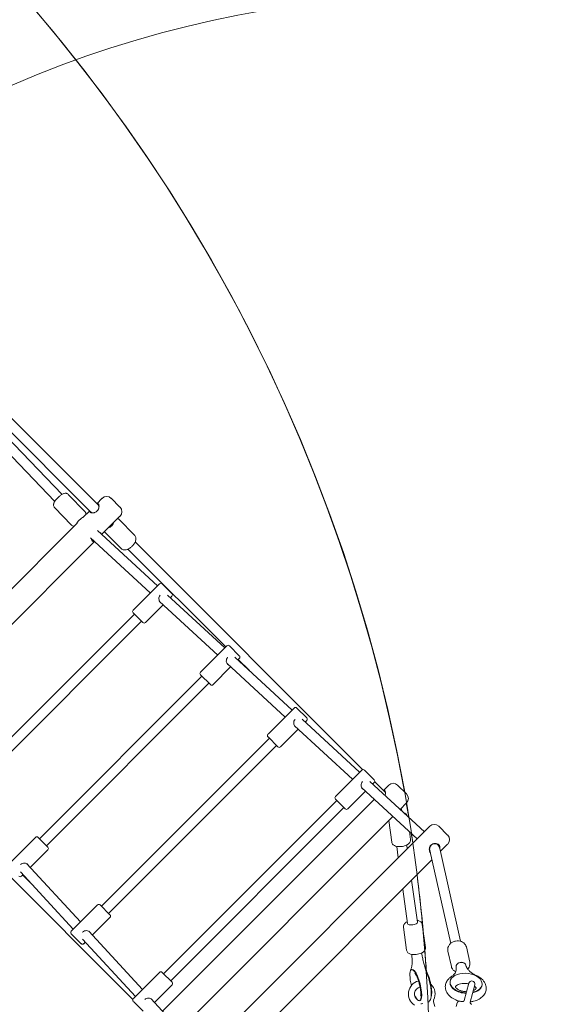
# Model space of a CAD drawing. Units: millimetres. Extents: x 14580 to 30587, y 9987 to 19478.
# Drawn here: x 27626 to 28484, y 14643 to 16205 of the extents above; entities that cross this region are included whole.
import ezdxf

# ---------------------------------------------------------------- set-up
doc = ezdxf.new("R2010")
doc.units = ezdxf.units.MM
doc.header["$LTSCALE"] = 100
doc.layers.add('Fall Zone', color=5, linetype='Continuous', lineweight=20, true_color=0x0000ff)
doc.layers.add('Visible (ISO)', color=7, linetype='Continuous', lineweight=18)

msp = doc.modelspace()

# ---------------------------------------------------------------- linework, layer by layer
at = {"layer": 'Fall Zone', "color": 7}
for centre, radius, start in [((25936.6, 14827.9), 4650, 0), ((25936.6, 14827.9), 4500, 0), ((25656.1, 14518.5), 2621.3, 270)]:
    msp.add_arc(centre, radius, start, 90, dxfattribs=at)
at = {"layer": 'Fall Zone'}
for centre, radius, start, end in [((26286.4, 16533.8), 2220, 45, 225), ((28301.7, 14518.5), 1725, 315, 135), ((28195.6, 14624.6), 2220, 225, 45)]:
    msp.add_arc(centre, radius, start, end, dxfattribs=at)
at = {"layer": 'Visible (ISO)'}
for p, q in [((27739.9, 15422.5), (27474.5, 15688)), ((27751.2, 15433.9), (27485.8, 15699.3)), ((27693, 15451.6), (27568.6, 15580.8)), ((27681.5, 15440.5), (27557.8, 15569)), ((27702.7, 15451.6), (27729.5, 15423.7)), ((27748.3, 15436.8), (27756.8, 15445.3)), ((27770.9, 15445.3), (27785, 15431.2)), ((27681, 15430.8), (27707.9, 15402.9)), ((27726.1, 15414.7), (27737, 15425.5)), ((27414.5, 15103), (27717.2, 15405.7)), ((27755.9, 15387.9), (27785, 15417)), ((27808.1, 15386.9), (27783, 15412)), ((27844.3, 15306.5), (27749.3, 15394)), ((27786.9, 15365.7), (27761.8, 15390.7)), ((27443.6, 15075.6), (27744.6, 15376.6)), ((27833, 15295.2), (27738.3, 15382.4)), ((28170.2, 15014.9), (27809, 15376.1)), ((27953, 15209.5), (27797.7, 15364.8)), ((27847.6, 15309.8), (27805.8, 15268)), ((27851.8, 15309.8), (27867.4, 15294.2)), ((27940.1, 15196.6), (27847.8, 15281.6)), ((27951.4, 15208), (27860.2, 15291.9)), ((27867.4, 15290), (27865, 15287.5)), ((27821.4, 15248.2), (27805.8, 15263.8)), ((27853.6, 15276.2), (27825.6, 15248.2)), ((27808, 15261.7), (27558.6, 15012.3)), ((27819.3, 15250.4), (27569.9, 15000.9)), ((27954.6, 15211.2), (27912.9, 15169.5)), ((27958.9, 15211.2), (27974.4, 15195.6)), ((28058.5, 15109.4), (27967.3, 15193.3)), ((27974.4, 15191.4), (27972, 15189)), ((27990.6, 15171.9), (27972.7, 15189.7)), ((27960.7, 15177.7), (27932.7, 15149.7)), ((28047.1, 15098.1), (27954.9, 15183)), ((27915, 15163.1), (27657.1, 14905.2)), ((27928.5, 15149.7), (27912.9, 15165.2)), ((27926.3, 15151.8), (27668.4, 14893.9)), ((28061.7, 15112.6), (28020, 15070.9)), ((28065.9, 15112.6), (28081.5, 15097.1)), ((28165.5, 15010.8), (28074.4, 15094.8)), ((28081.5, 15092.8), (28079.1, 15090.4)), ((28067.8, 15079.1), (28039.8, 15051.1)), ((28154.2, 14999.5), (28061.9, 15084.4)), ((28022.1, 15064.5), (27755.7, 14798.1)), ((28035.5, 15051.1), (28020, 15066.7)), ((28033.4, 15053.2), (27767, 14786.8)), ((28168.7, 15014.1), (28127, 14972.3)), ((28173, 15014.1), (28188.5, 14998.5)), ((27805.4, 14650), (27444.2, 15011.2)), ((28256.8, 14905), (28169, 14985.9)), ((28268.2, 14916.3), (28181.4, 14996.2)), ((28188.5, 14994.3), (28186.1, 14991.9)), ((28206.1, 14979), (28189.4, 14995.7)), ((28211.6, 14990.4), (28203.2, 14981.9)), ((28225.8, 14990.4), (28239.9, 14976.3)), ((28188.8, 14967.6), (27852.6, 14631.4)), ((28129.2, 14966), (27854.2, 14691.1)), ((28142.6, 14952.5), (28127, 14968.1)), ((28174.8, 14980.5), (28146.8, 14952.5)), ((28140.5, 14954.7), (27865.6, 14679.8)), ((28239.9, 14962.1), (28229.6, 14951.8)), ((28218.3, 14940.5), (27879.7, 14601.9)), ((28276.9, 14925.1), (27895.1, 14543.3)), ((28211.7, 14933.9), (28216.4, 14899.7)), ((28291.1, 14925.1), (28305.2, 14911)), ((27609, 14865.6), (27650.8, 14907.3)), ((27655, 14907.3), (27670.6, 14891.8)), ((28244.4, 14916.5), (28246.1, 14903.8)), ((28226.9, 14875.1), (28224.4, 14893.1)), ((28241.1, 14889.2), (28240.2, 14895.2)), ((28289.6, 14895.5), (28288.9, 14896.2)), ((28325.7, 14742.6), (28292.7, 14889.8)), ((28305.2, 14896.8), (28293.7, 14885.3)), ((27642.6, 14859.5), (27670.6, 14887.5)), ((28310.1, 14739.1), (28277.1, 14886.3)), ((27637.2, 14865.3), (27722.2, 14773.1)), ((28280.3, 14871.9), (27948.3, 14539.9)), ((27626.9, 14852.9), (27710.8, 14761.8)), ((27628.8, 14845.8), (27631.2, 14848.2)), ((27648.3, 14829.7), (27630.5, 14847.5)), ((28241.4, 14770.5), (28233.8, 14825.4)), ((28257.2, 14772.7), (28247.9, 14839.6)), ((27707.6, 14758.5), (27749.3, 14800.3)), ((27753.6, 14800.3), (27769.1, 14784.7)), ((27741.1, 14752.5), (27769.1, 14780.5)), ((28235.1, 14765), (28240.1, 14728.4)), ((28264.8, 14769.1), (28269.8, 14732.5)), ((27723.2, 14738.7), (27707.6, 14754.3)), ((27735.8, 14758.3), (27820.7, 14666)), ((27725.5, 14745.9), (27809.4, 14654.7)), ((27727.4, 14738.7), (27729.8, 14741.2)), ((28334.9, 14733.5), (28340.3, 14709.2)), ((28305.6, 14727), (28311.1, 14702.6)), ((28318.6, 14701.1), (28318.7, 14700.5)), ((28334.2, 14704.6), (28334.3, 14704)), ((27806.2, 14651.5), (27847.9, 14693.2)), ((27852.1, 14693.2), (27867.7, 14677.6)), ((28248.9, 14698), (28247.9, 14697.7)), ((27839.7, 14645.4), (27867.7, 14673.4)), ((28309, 14678), (28309, 14677.2)), ((28338.8, 14676), (28331.4, 14648.4)), ((28340.9, 14645.8), (28348.3, 14673.5)), ((28359.9, 14674.3), (28359.9, 14673.5)), ((27821.7, 14631.7), (27806.2, 14647.2)), ((27834.4, 14651.2), (27915.2, 14563.4)), ((28261.4, 14648.5), (28260.5, 14648.3)), ((28263.7, 14643.5), (28262.9, 14643.3)), ((28263.7, 14643.5), (28265.7, 14644)), ((28284.6, 14639.2), (28282.7, 14646.4)), ((28318.8, 14639.2), (28320.2, 14644.6)), ((28325.1, 14647.4), (28326, 14647.2)), ((28327.6, 14646.8), (28326, 14647.2))]:
    msp.add_line(p, q, dxfattribs=at)
for centre, radius, start, end in [((25936.6, 14827.9), 4650, 0, 90), ((25936.6, 14827.9), 4500, 0, 90), ((25656.1, 14518.5), 2621.3, 10.131, 90), ((25656.1, 14518.5), 2621.3, 10.131, 90), ((27763.8, 15438.2), 10, 45, 135), ((27778, 15424.1), 10, 315, 45), ((27849.7, 15307.6), 3, 45, 135), ((27865.2, 15292.1), 3, 315, 45), ((27808, 15265.9), 3, 135, 225), ((27823.5, 15250.4), 3, 225, 315), ((27956.8, 15209.1), 3, 45, 135), ((27972.3, 15193.5), 3, 315, 45), ((27915, 15167.4), 3, 135, 225), ((27930.6, 15151.8), 3, 225, 315), ((28063.8, 15110.5), 3, 45, 135), ((28079.4, 15095), 3, 315, 45), ((28022.1, 15068.8), 3, 135, 225), ((28037.6, 15053.2), 3, 225, 315), ((28170.9, 15011.9), 3, 45, 135), ((28186.4, 14996.4), 3, 315, 45), ((28218.7, 14983.3), 10, 45, 135), ((28129.2, 14970.2), 3, 135, 225), ((28232.9, 14969.2), 10, 315, 45), ((28144.7, 14954.7), 3, 225, 315), ((25656.1, 14518.5), 2621.3, 9.231, 9.7376), ((25656.1, 14518.5), 2621.3, 9.231, 9.7376), ((28284, 14918), 10, 45, 135), ((27652.9, 14905.2), 3, 45, 135), ((25656.1, 14518.5), 2621.3, 8.3239, 8.6682), ((25656.1, 14518.5), 2621.3, 8.3239, 8.6682), ((28298.2, 14903.9), 10, 315, 45), ((27668.4, 14889.6), 3, 315, 45), ((27626.7, 14847.9), 3, 225, 315), ((25656.1, 14518.5), 2621.3, 5.1556, 7.2258), ((25656.1, 14518.5), 2621.3, 5.1556, 7.2258), ((27751.4, 14798.1), 3, 45, 135), ((27767, 14782.6), 3, 315, 45), ((27709.7, 14756.4), 3, 135, 225), ((27725.3, 14740.9), 3, 225, 315), ((25656.1, 14518.5), 2621.3, 3.8653, 4.5916), ((25656.1, 14518.5), 2621.3, 3.8653, 4.5916), ((27850, 14691.1), 3, 45, 135), ((27865.6, 14675.5), 3, 315, 45), ((28264.1, 14658.9), 21.2, 104.185, 237.0488), ((28264.1, 14658.9), 11.5, 103.9582, 238.5411), ((28264.1, 14658.9), 21.2, 332.9512, 47.494), ((28343.5, 14674.7), 4.87, 345, 165), ((27808.3, 14649.4), 3, 135, 225), ((28286.6, 14647.4), 4, 152.9512, 195), ((28324.1, 14643.6), 4, 75, 165)]:
    msp.add_arc(centre, radius, start, end, dxfattribs=at)
for centre, major_axis, ratio, start_param, end_param in [((27722.1, 15409.8), (-5.76, -5.55), 0.24499, 3.535259, 6.046066), ((27769.3, 15404.5), (-5.66, -5.66), 0.462631, 0.659934, 2.481658), ((28249.3, 14771.6), (7.92, 1.1), 0.384189, 3.141593, 6.283185), ((28326.4, 14702.8), (7.81, 1.75), 0.781363, 0, 3.141593), ((28326.4, 14702.8), (7.81, 1.75), 0.781363, 0, 3.141593), ((28326.4, 14702.8), (-7.81, -1.75), 0.781363, 3.141593, 6.283185), ((28254.2, 14673), (6.3, -24.7), 0.257734, 5.333789, 10.956678), ((28255.1, 14673.2), (6.3, -24.7), 0.257734, 0, 3.141593), ((28271.1, 14677.3), (6.3, -24.7), 0.257734, 0.26083, 2.444947), ((28334.5, 14676.2), (-25.4, 1.9), 0.607401, 2.044049, 7.907914), ((28334.4, 14675.4), (-25.4, 1.9), 0.607401, 0, 1.618728), ((28334.4, 14675.4), (25.4, -1.9), 0.607401, 5.178542, 6.283185)]:
    msp.add_ellipse(centre, major_axis=major_axis, ratio=ratio, start_param=start_param, end_param=end_param, dxfattribs=at)
for points, knots in [([(27702.7, 15451.6), (27702.2, 15452.1), (27701.7, 15452.5), (27700.6, 15453), (27700, 15453.2), (27698.8, 15453.4), (27698.2, 15453.4), (27696.9, 15453.3), (27696.2, 15453.1), (27694.2, 15452.3), (27692.9, 15451.6), (27690.4, 15449.9), (27689.3, 15449), (27687.2, 15447.1), (27686.2, 15446.2), (27684.4, 15444.3), (27683.5, 15443.3), (27682, 15441.2), (27681.3, 15440.2), (27680.3, 15438.4), (27679.9, 15437.7), (27679.6, 15436.3), (27679.4, 15435.7), (27679.4, 15434.6), (27679.5, 15434.2), (27679.7, 15433.1), (27679.9, 15432.3), (27680.6, 15431.3), (27680.8, 15431.1), (27681, 15430.8)], [2.97804, 2.97804, 2.97804, 2.97804, 3.063196, 3.063196, 3.157236, 3.157236, 3.280412, 3.280412, 3.481492, 3.481492, 3.965926, 3.965926, 4.362826, 4.362826, 4.72223, 4.72223, 5.081232, 5.081232, 5.469346, 5.469346, 5.731778, 5.731778, 5.882818, 5.882818, 5.958926, 5.958926, 6.074778, 6.074778, 6.119632, 6.119632, 6.119632, 6.119632]), ([(27748.6, 15425.2), (27749.4, 15426), (27750.2, 15427.1), (27751.2, 15429.2), (27751.5, 15430.4), (27751.8, 15432.4), (27751.8, 15433.4), (27751.5, 15435.1), (27751.1, 15435.7), (27750.4, 15436.5), (27749.9, 15436.7), (27749.1, 15436.5), (27748.9, 15436.5), (27748.7, 15436.4)], [-5.038308, -5.038308, -5.038308, -5.038308, -4.723231, -4.723231, -4.408155, -4.408155, -4.093443, -4.093443, -3.778731, -3.778731, -3.464019, -3.464019, -3.359754, -3.359754, -3.359754, -3.359754]), ([(27749.9, 15435.2), (27750.2, 15435.1), (27750.5, 15435), (27751, 15434.4), (27751.3, 15433.9), (27751.6, 15432.5), (27751.6, 15431.7), (27751.4, 15430.2), (27751.3, 15429.7), (27751.1, 15429.1)], [3.57086, 3.57086, 3.57086, 3.57086, 3.778731, 3.778731, 4.093443, 4.093443, 4.408155, 4.408155, 4.594907, 4.594907, 4.594907, 4.594907]), ([(27729.5, 15423.7), (27730, 15423.2), (27730.4, 15422.7), (27730.9, 15421.5), (27731, 15420.9), (27731.1, 15420.2), (27731.1, 15419.9), (27731.1, 15419.7)], [3.3051456, 3.3051456, 3.3051456, 3.3051456, 3.3903022, 3.3903022, 3.484342, 3.484342, 3.5320815, 3.5320815, 3.5320815, 3.5320815]), ([(27737.4, 15425.1), (27737.3, 15424.9), (27737.2, 15424.7), (27737.1, 15423.9), (27737.3, 15423.4), (27738.1, 15422.6), (27738.7, 15422.3), (27740.4, 15422), (27741.4, 15422), (27743.1, 15422.2), (27743.9, 15422.4), (27745.5, 15423), (27746.4, 15423.4), (27747.7, 15424.4), (27748.2, 15424.8), (27748.6, 15425.2)], [-1.678554, -1.678554, -1.678554, -1.678554, -1.574289, -1.574289, -1.259577, -1.259577, -0.944865, -0.944865, -0.630153, -0.630153, -0.409606, -0.409606, -0.157541, -0.157541, 0, 0, 0, 0]), ([(27744.7, 15422.7), (27744.1, 15422.5), (27743.5, 15422.4), (27742.1, 15422.2), (27741.3, 15422.2), (27739.9, 15422.5), (27739.3, 15422.8), (27738.8, 15423.3), (27738.7, 15423.6), (27738.6, 15423.9)], [0.443401, 0.443401, 0.443401, 0.443401, 0.630153, 0.630153, 0.944865, 0.944865, 1.259577, 1.259577, 1.467448, 1.467448, 1.467448, 1.467448]), ([(27781.3, 15413.2), (27781.3, 15413.2), (27781.3, 15413.2), (27782, 15412.9), (27782.5, 15412.5), (27783, 15412)], [3.4782391, 3.4782391, 3.4782391, 3.4782391, 3.4858081, 3.4858081, 3.6225535, 3.6225535, 3.6225535, 3.6225535]), ([(27712.6, 15401.1), (27712.4, 15401.1), (27712.2, 15401.1), (27711.6, 15401.1), (27711.2, 15401.2), (27710.1, 15401.4), (27709.4, 15401.7), (27708.4, 15402.4), (27708.2, 15402.6), (27707.9, 15402.9)], [6.1665316, 6.1665316, 6.1665316, 6.1665316, 6.2099236, 6.2099236, 6.2860317, 6.2860317, 6.4018836, 6.4018836, 6.4467382, 6.4467382, 6.4467382, 6.4467382]), ([(27754.7, 15389.1), (27754.6, 15389.6), (27754.4, 15390), (27753.6, 15390.8), (27752.9, 15391.2), (27752.1, 15391.4)], [-1.520415, -1.520415, -1.520415, -1.520415, -1.2595769, -1.2595769, -0.9632756, -0.9632756, -0.9632756, -0.9632756]), ([(27739.7, 15381.1), (27739.7, 15380.5), (27739.8, 15379.9), (27740.1, 15378.5), (27740.5, 15377.8), (27741.4, 15376.9), (27742, 15376.7), (27743.1, 15376.7), (27743.6, 15376.8), (27744.1, 15377.1)], [-4.28403, -4.28403, -4.28403, -4.28403, -4.093443, -4.093443, -3.778731, -3.778731, -3.464019, -3.464019, -3.237852, -3.237852, -3.237852, -3.237852]), ([(27743, 15378.1), (27742.8, 15378.1), (27742.6, 15378), (27741.9, 15378), (27741.4, 15378.3), (27740.7, 15379), (27740.4, 15379.6), (27740.1, 15380.5), (27740.1, 15380.6), (27740.1, 15380.8)], [3.3704839, 3.3704839, 3.3704839, 3.3704839, 3.4640188, 3.4640188, 3.7787308, 3.7787308, 4.0934428, 4.0934428, 4.1513398, 4.1513398, 4.1513398, 4.1513398]), ([(27786.9, 15365.7), (27787.5, 15365), (27788.3, 15364.5), (27789.9, 15363.8), (27790.7, 15363.6), (27792.6, 15363.4), (27793.7, 15363.5), (27796.1, 15364), (27797.4, 15364.6), (27800.1, 15366), (27801.4, 15366.9), (27803.8, 15368.9), (27804.9, 15370), (27806.9, 15372.4), (27807.8, 15373.6), (27809.2, 15376.3), (27809.8, 15377.7), (27810.2, 15380), (27810.3, 15380.7), (27810.3, 15382.7), (27810, 15384), (27809, 15385.8), (27808.6, 15386.4), (27808.1, 15386.9)], [5.802224, 5.802224, 5.802224, 5.802224, 5.972952, 5.972952, 6.16267, 6.16267, 6.417719, 6.417719, 6.789978, 6.789978, 7.188484, 7.188484, 7.564988, 7.564988, 7.941706, 7.941706, 8.339237, 8.339237, 8.523467, 8.523467, 8.807072, 8.807072, 8.943817, 8.943817, 8.943817, 8.943817]), ([(27850.5, 15279.1), (27849.9, 15279.3), (27849.3, 15279.7), (27848.3, 15280.8), (27847.7, 15281.6), (27847, 15283.5), (27846.8, 15284.6), (27846.7, 15286.6), (27846.8, 15287.8), (27847.5, 15289.8), (27848.1, 15290.8), (27848.8, 15291.5)], [3.471182, 3.471182, 3.471182, 3.471182, 3.717648, 3.717648, 4.026661, 4.026661, 4.335674, 4.335674, 4.646269, 4.646269, 4.956863, 4.956863, 4.956863, 4.956863]), ([(27957.6, 15180.5), (27957, 15180.8), (27956.4, 15181.1), (27955.3, 15182.2), (27954.8, 15183.1), (27954, 15185), (27953.8, 15186), (27953.8, 15188.1), (27953.9, 15189.2), (27954.6, 15191.3), (27955.2, 15192.2), (27955.9, 15193), (27956, 15193), (27956, 15193)], [0.99275, 0.99275, 0.99275, 0.99275, 1.239216, 1.239216, 1.548229, 1.548229, 1.857243, 1.857243, 2.167837, 2.167837, 2.478432, 2.478432, 2.491682, 2.491682, 2.491682, 2.491682]), ([(28064.6, 15082), (28064, 15082.2), (28063.5, 15082.6), (28062.4, 15083.7), (28061.8, 15084.5), (28061.1, 15086.4), (28060.9, 15087.5), (28060.8, 15089.5), (28060.9, 15090.6), (28061.6, 15092.7), (28062.2, 15093.7), (28063, 15094.4)], [3.471182, 3.471182, 3.471182, 3.471182, 3.717648, 3.717648, 4.026661, 4.026661, 4.335674, 4.335674, 4.646269, 4.646269, 4.956863, 4.956863, 4.956863, 4.956863]), ([(28171.7, 14983.4), (28171.1, 14983.6), (28170.5, 14984), (28169.4, 14985.1), (28168.9, 14985.9), (28168.2, 14987.8), (28167.9, 14988.9), (28167.9, 14991), (28168, 14992.1), (28168.7, 14994.1), (28169.3, 14995.1), (28170, 14995.9), (28170.1, 14995.9), (28170.1, 14995.9)], [0.99275, 0.99275, 0.99275, 0.99275, 1.239216, 1.239216, 1.548229, 1.548229, 1.857243, 1.857243, 2.167837, 2.167837, 2.478432, 2.478432, 2.491682, 2.491682, 2.491682, 2.491682]), ([(28205.8, 14973.8), (28206.2, 14974.7), (28206.4, 14975.6), (28206.7, 14977.5), (28206.7, 14978.5), (28206.3, 14980.2), (28206, 14980.8), (28205.3, 14981.6), (28204.8, 14981.8), (28204, 14981.6), (28203.8, 14981.6), (28203.6, 14981.5)], [-4.677085, -4.677085, -4.677085, -4.677085, -4.408155, -4.408155, -4.093443, -4.093443, -3.778731, -3.778731, -3.464019, -3.464019, -3.359754, -3.359754, -3.359754, -3.359754]), ([(28204.8, 14980.3), (28205.1, 14980.2), (28205.4, 14980.1), (28205.9, 14979.6), (28206.2, 14979), (28206.4, 14977.6), (28206.5, 14976.8), (28206.3, 14975.4), (28206.2, 14974.8), (28206, 14974.2)], [3.57086, 3.57086, 3.57086, 3.57086, 3.778731, 3.778731, 4.093443, 4.093443, 4.408155, 4.408155, 4.594907, 4.594907, 4.594907, 4.594907]), ([(28232.7, 14949), (28232.7, 14949.1), (28232.6, 14949.3), (28232.4, 14950.1), (28232.2, 14950.8), (28231.7, 14952), (28231.4, 14952.6), (28231, 14953.2)], [5.7834593, 5.7834593, 5.7834593, 5.7834593, 5.8104694, 5.8104694, 5.9286484, 5.9286484, 6.0433269, 6.0433269, 6.0433269, 6.0433269]), ([(28235.5, 14946.4), (28236, 14946.3), (28236.5, 14946), (28237.6, 14945.5), (28238.2, 14945.1), (28239.5, 14943.9), (28240.2, 14943.1), (28240.7, 14941.8), (28240.7, 14941.7), (28240.8, 14941.5)], [8.3055123, 8.3055123, 8.3055123, 8.3055123, 8.4548682, 8.4548682, 8.6275269, 8.6275269, 8.8547311, 8.8547311, 8.8781335, 8.8781335, 8.8781335, 8.8781335]), ([(28216.4, 14899.7), (28216.5, 14898.9), (28216.8, 14898.2), (28217.5, 14896.8), (28218, 14896.2), (28219.2, 14895.1), (28219.9, 14894.6), (28221.8, 14893.6), (28223.1, 14893.3), (28225.9, 14892.8), (28227.5, 14892.7), (28230.6, 14892.8), (28232.1, 14892.9), (28235.1, 14893.4), (28236.5, 14893.8), (28239.2, 14894.7), (28240.5, 14895.3), (28242.4, 14896.5), (28243.1, 14897), (28244.1, 14898), (28244.6, 14898.5), (28245.6, 14900), (28246, 14901), (28246.2, 14902.8), (28246.2, 14903.3), (28246.1, 14903.8)], [0.477002, 0.477002, 0.477002, 0.477002, 0.617176, 0.617176, 0.773392, 0.773392, 0.987619, 0.987619, 1.345279, 1.345279, 1.767981, 1.767981, 2.145498, 2.145498, 2.516504, 2.516504, 2.90885, 2.90885, 3.125687, 3.125687, 3.298346, 3.298346, 3.52555, 3.52555, 3.618595, 3.618595, 3.618595, 3.618595]), ([(28292.7, 14889.7), (28292.8, 14889.8), (28292.8, 14890), (28293.1, 14891.1), (28293.1, 14892.1), (28292.6, 14893.9), (28292.1, 14894.8), (28290.7, 14896.2), (28289.8, 14896.8), (28287.6, 14897.6), (28286.4, 14897.8), (28284.1, 14897.8), (28282.9, 14897.6), (28280.5, 14896.7), (28279.5, 14896), (28277.8, 14894.3), (28277.1, 14893.2), (28276.2, 14890.9), (28276, 14889.7), (28276, 14887.4), (28276.2, 14886.2), (28276.9, 14884.3), (28277.4, 14883.5), (28277.9, 14882.9)], [-4.464795, -4.464795, -4.464795, -4.464795, -4.408155, -4.408155, -4.093443, -4.093443, -3.778731, -3.778731, -3.464019, -3.464019, -3.149307, -3.149307, -2.83423, -2.83423, -2.519154, -2.519154, -2.204077, -2.204077, -1.889001, -1.889001, -1.574289, -1.574289, -1.331431, -1.331431, -1.331431, -1.331431]), ([(28277.3, 14885.5), (28277.2, 14885.6), (28277.2, 14885.7), (28276.8, 14886.7), (28276.6, 14887.7), (28276.5, 14889.8), (28276.7, 14890.9), (28277.5, 14893.1), (28278.1, 14894.1), (28279.7, 14895.6), (28280.7, 14896.3), (28282.9, 14897.1), (28284, 14897.2), (28286, 14897.2), (28287.1, 14897), (28288.9, 14896.3), (28289.7, 14895.7), (28290.9, 14894.6), (28291.3, 14893.9), (28291.6, 14892.9), (28291.6, 14892.8), (28291.7, 14892.7)], [1.543527, 1.543527, 1.543527, 1.543527, 1.574289, 1.574289, 1.889001, 1.889001, 2.204077, 2.204077, 2.519154, 2.519154, 2.83423, 2.83423, 3.149307, 3.149307, 3.464019, 3.464019, 3.778731, 3.778731, 4.093443, 4.093443, 4.143523, 4.143523, 4.143523, 4.143523]), ([(28292.7, 14889.8), (28292.6, 14890.2), (28292.5, 14890.6), (28292.2, 14891.4), (28292.1, 14891.8), (28291.7, 14892.6), (28291.5, 14893), (28291.1, 14893.7), (28290.8, 14894.1), (28290.3, 14894.8), (28290, 14895.1), (28289.6, 14895.5)], [5.9424807, 5.9424807, 5.9424807, 5.9424807, 6.0106218, 6.0106218, 6.0787629, 6.0787629, 6.146904, 6.146904, 6.2150451, 6.2150451, 6.2831862, 6.2831862, 6.2831862, 6.2831862]), ([(27627.2, 14864.2), (27627.2, 14864.3), (27627.2, 14864.3), (27628, 14865.1), (27629, 14865.6), (27631, 14866.3), (27632.1, 14866.5), (27634.2, 14866.4), (27635.3, 14866.2), (27637.2, 14865.4), (27638, 14864.9), (27639.1, 14863.8), (27639.5, 14863.3), (27639.7, 14862.7)], [2.465182, 2.465182, 2.465182, 2.465182, 2.478432, 2.478432, 2.789026, 2.789026, 3.099621, 3.099621, 3.408634, 3.408634, 3.717648, 3.717648, 3.964113, 3.964113, 3.964113, 3.964113]), ([(28235.1, 14765), (28234.9, 14765.8), (28235, 14766.6), (28235.3, 14768.1), (28235.6, 14768.8), (28236.5, 14770.2), (28237, 14770.9), (28238.6, 14772.3), (28239.7, 14773), (28240.9, 14773.6), (28240.9, 14773.6), (28240.9, 14773.6)], [2.9435489, 2.9435489, 2.9435489, 2.9435489, 3.0837223, 3.0837223, 3.2399392, 3.2399392, 3.4541653, 3.4541653, 3.8118254, 3.8118254, 3.8125858, 3.8125858, 3.8125858, 3.8125858]), ([(28256.8, 14775.8), (28257.4, 14775.7), (28257.9, 14775.5), (28259.2, 14775.2), (28260, 14774.9), (28261.3, 14774.2), (28261.9, 14773.8), (28263.2, 14772.7), (28263.9, 14771.8), (28264.6, 14770.1), (28264.7, 14769.6), (28264.8, 14769.1)], [5.2161047, 5.2161047, 5.2161047, 5.2161047, 5.3753968, 5.3753968, 5.5922339, 5.5922339, 5.7648927, 5.7648927, 5.9920969, 5.9920969, 6.0851416, 6.0851416, 6.0851416, 6.0851416]), ([(27725.8, 14757.3), (27726.6, 14758), (27727.5, 14758.6), (27729.6, 14759.3), (27730.7, 14759.4), (27732.7, 14759.3), (27733.8, 14759.1), (27735.7, 14758.4), (27736.6, 14757.8), (27737.7, 14756.8), (27738, 14756.2), (27738.3, 14755.6)], [0, 0, 0, 0, 0.310595, 0.310595, 0.621189, 0.621189, 0.930203, 0.930203, 1.239216, 1.239216, 1.485681, 1.485681, 1.485681, 1.485681]), ([(28240.1, 14728.4), (28240.2, 14727.6), (28240.5, 14726.9), (28241.2, 14725.5), (28241.7, 14724.9), (28242.9, 14723.8), (28243.6, 14723.3), (28245.6, 14722.3), (28246.8, 14722), (28249.6, 14721.5), (28251.2, 14721.4), (28254.4, 14721.5), (28255.9, 14721.6), (28258.8, 14722.2), (28260.2, 14722.5), (28263, 14723.5), (28264.3, 14724), (28266.1, 14725.2), (28266.8, 14725.7), (28267.9, 14726.7), (28268.3, 14727.2), (28269.3, 14728.7), (28269.7, 14729.8), (28269.9, 14731.5), (28269.9, 14732), (28269.8, 14732.5)], [3.339636, 3.339636, 3.339636, 3.339636, 3.47981, 3.47981, 3.636027, 3.636027, 3.850253, 3.850253, 4.207913, 4.207913, 4.630615, 4.630615, 5.008132, 5.008132, 5.379138, 5.379138, 5.771484, 5.771484, 5.988321, 5.988321, 6.16098, 6.16098, 6.388184, 6.388184, 6.481229, 6.481229, 6.481229, 6.481229]), ([(28334.9, 14733.5), (28334.6, 14734.8), (28334.1, 14736), (28332.7, 14738.2), (28331.8, 14739.2), (28329.6, 14740.9), (28328.4, 14741.6), (28325.6, 14742.7), (28324.1, 14743), (28320.9, 14743.2), (28319.3, 14743.1), (28316.1, 14742.5), (28314.5, 14741.9), (28311.6, 14740.4), (28310.3, 14739.4), (28308.1, 14737.1), (28307.1, 14735.8), (28305.9, 14733.1), (28305.5, 14731.7), (28305.3, 14729.2), (28305.4, 14728), (28305.6, 14727)], [0.517418, 0.517418, 0.517418, 0.517418, 0.790497, 0.790497, 1.074096, 1.074096, 1.383746, 1.383746, 1.720416, 1.720416, 2.07181, 2.07181, 2.42694, 2.42694, 2.778975, 2.778975, 3.116556, 3.116556, 3.424781, 3.424781, 3.659011, 3.659011, 3.659011, 3.659011]), ([(28247.7, 14700.5), (28247.8, 14700.8), (28248.1, 14701.5), (28248.5, 14703.4), (28248.6, 14704.6), (28248.9, 14707.6), (28248.9, 14709.3), (28248.8, 14713), (28248.7, 14715), (28248.4, 14718.6), (28248.3, 14720.2), (28248.1, 14721.8)], [2.2966479, 2.2966479, 2.2966479, 2.2966479, 2.4656368, 2.4656368, 2.6346258, 2.6346258, 2.8036147, 2.8036147, 2.9726037, 2.9726037, 3.0901705, 3.0901705, 3.0901705, 3.0901705]), ([(28264, 14724), (28264.2, 14722.3), (28264.5, 14720.6), (28265.3, 14716.3), (28265.9, 14713.8), (28267, 14708.7), (28267.7, 14706.2), (28269.1, 14701.2), (28269.9, 14698.7), (28271.4, 14694), (28272.3, 14691.7), (28273.1, 14689.5)], [6.3334016, 6.3334016, 6.3334016, 6.3334016, 6.4521743, 6.4521743, 6.6211632, 6.6211632, 6.7901522, 6.7901522, 6.9591411, 6.9591411, 7.1281301, 7.1281301, 7.1281301, 7.1281301]), ([(28246.5, 14696.5), (28246.7, 14697.7), (28247, 14699), (28247.6, 14700.4), (28247.7, 14700.4), (28247.7, 14700.5)], [6.9300416, 6.9300416, 6.9300416, 6.9300416, 7.1206307, 7.1206307, 7.1281301, 7.1281301, 7.1281301, 7.1281301]), ([(28310.9, 14686.2), (28312.3, 14687.2), (28313.5, 14688.1), (28315.6, 14690.1), (28316.4, 14691.1), (28317.7, 14693.1), (28318.1, 14694), (28318.7, 14695.9), (28318.9, 14696.8), (28319, 14698.6), (28318.9, 14699.5), (28318.7, 14700.5)], [2.2966479, 2.2966479, 2.2966479, 2.2966479, 2.4656368, 2.4656368, 2.6346258, 2.6346258, 2.8036147, 2.8036147, 2.9726037, 2.9726037, 3.1415927, 3.1415927, 3.1415927, 3.1415927]), ([(28318.2, 14694.3), (28317.1, 14694.8), (28316, 14695.4), (28313.9, 14697.1), (28313, 14698.3), (28311.7, 14700.5), (28311.3, 14701.5), (28311.1, 14702.6)], [8.096699, 8.096699, 8.096699, 8.096699, 8.3649046, 8.3649046, 8.6731296, 8.6731296, 8.9073597, 8.9073597, 8.9073597, 8.9073597]), ([(28334.3, 14704), (28334.5, 14703), (28334.9, 14702), (28336, 14699.8), (28336.7, 14698.7), (28338.5, 14696.5), (28339.7, 14695.3), (28342.3, 14693.1), (28343.7, 14692), (28347.1, 14690), (28348.9, 14689), (28350.8, 14688.1)], [0, 0, 0, 0, 0.168989, 0.168989, 0.3379779, 0.3379779, 0.5069669, 0.5069669, 0.6759558, 0.6759558, 0.8449448, 0.8449448, 0.8449448, 0.8449448]), ([(28340.3, 14709.2), (28340.6, 14707.9), (28340.7, 14706.6), (28340.4, 14704), (28340, 14702.7), (28338.8, 14700.3), (28338, 14699.2), (28337.1, 14698.2)], [5.765767, 5.765767, 5.765767, 5.765767, 6.0388459, 6.0388459, 6.3224452, 6.3224452, 6.6111773, 6.6111773, 6.6111773, 6.6111773]), ([(28262.1, 14665.6), (28261.8, 14667.5), (28261.4, 14669.6), (28260.5, 14673.9), (28259.9, 14676.1), (28258.6, 14680.3), (28257.9, 14682.4), (28256.5, 14685.9), (28255.8, 14687.5), (28254.6, 14689.9), (28254, 14690.8), (28253.3, 14691.8), (28253.1, 14692.1), (28253, 14692.1), (28253, 14692.1), (28253, 14692.1)], [0, 0, 0, 0, 0.281529, 0.281529, 0.573148, 0.573148, 0.864116, 0.864116, 1.142614, 1.142614, 1.389463, 1.389463, 1.579414, 1.579414, 1.58836, 1.58836, 1.58836, 1.58836]), ([(28273.1, 14689.5), (28274.2, 14686.7), (28275.1, 14683.7), (28276.8, 14677.7), (28277.5, 14674.7), (28278.5, 14668.8), (28278.9, 14666), (28279.3, 14660.3), (28279.3, 14657.6), (28278.8, 14653.5), (28278.5, 14652), (28277.4, 14649.3), (28276.9, 14648.3), (28275.5, 14646.6), (28274.9, 14645.9), (28274, 14645.3)], [2.296648, 2.296648, 2.296648, 2.296648, 2.654286, 2.654286, 2.999558, 2.999558, 3.348729, 3.348729, 3.724492, 3.724492, 3.963805, 3.963805, 4.105102, 4.105102, 4.199067, 4.199067, 4.199067, 4.199067]), ([(28324, 14647.6), (28321.3, 14648.3), (28318.6, 14649.2), (28313.1, 14651.9), (28310.3, 14653.8), (28305.8, 14658.1), (28304, 14660.6), (28301.9, 14665.7), (28301.4, 14668.2), (28301.6, 14672.9), (28302.1, 14675.1), (28303.9, 14679.3), (28305.2, 14681.2), (28308.1, 14684.1), (28309.5, 14685.2), (28310.9, 14686.2)], [5.180079, 5.180079, 5.180079, 5.180079, 5.47746, 5.47746, 5.836833, 5.836833, 6.171932, 6.171932, 6.439587, 6.439587, 6.676399, 6.676399, 6.929897, 6.929897, 7.12813, 7.12813, 7.12813, 7.12813]), ([(28350.8, 14688.1), (28353.9, 14686.7), (28356.7, 14684.9), (28361.5, 14680.7), (28363.4, 14678.3), (28365.8, 14673.2), (28366.4, 14670.7), (28366.4, 14665.9), (28366, 14663.7), (28364.4, 14659.5), (28363.1, 14657.5), (28359.8, 14653.8), (28357.7, 14652.2), (28352.6, 14649.3), (28349.6, 14648.1), (28344.6, 14646.9), (28342.8, 14646.6), (28341, 14646.4)], [2.296648, 2.296648, 2.296648, 2.296648, 2.656192, 2.656192, 2.996817, 2.996817, 3.271196, 3.271196, 3.508812, 3.508812, 3.75853, 3.75853, 4.056553, 4.056553, 4.40473, 4.40473, 4.595519, 4.595519, 4.595519, 4.595519]), ([(28335.2, 14662.5), (28334.1, 14662.5), (28333, 14662.6), (28330, 14663), (28328.3, 14663.3), (28325.1, 14664.3), (28323.7, 14664.9), (28321.3, 14666.1), (28320.3, 14666.8), (28318.8, 14668), (28318.3, 14668.6), (28317.7, 14669.5), (28317.6, 14669.9), (28317.5, 14670.3), (28317.4, 14670.2), (28317.8, 14671), (28318.3, 14671.6), (28319.9, 14672.8), (28320.8, 14673.3), (28323, 14674.2), (28324.3, 14674.6), (28327.2, 14675.3), (28328.9, 14675.5), (28332.4, 14675.6), (28334.2, 14675.6), (28336.8, 14675.3), (28337.7, 14675.1), (28338.6, 14674.9)], [1.665517, 1.665517, 1.665517, 1.665517, 1.83506, 1.83506, 2.106013, 2.106013, 2.371348, 2.371348, 2.625659, 2.625659, 2.870823, 2.870823, 3.133278, 3.133278, 3.597942, 3.597942, 3.94391, 3.94391, 4.189492, 4.189492, 4.439927, 4.439927, 4.70158, 4.70158, 4.971087, 4.971087, 5.103504, 5.103504, 5.103504, 5.103504]), ([(28347.7, 14671.2), (28347.9, 14671), (28348.1, 14670.9), (28349.1, 14670.1), (28349.6, 14669.5), (28350.2, 14668.6), (28350.3, 14668.2), (28350.4, 14668), (28350.4, 14668), (28350.4, 14668)], [5.6917733, 5.6917733, 5.6917733, 5.6917733, 5.762158, 5.762158, 6.0073824, 6.0073824, 6.268813, 6.268813, 6.2831853, 6.2831853, 6.2831853, 6.2831853]), ([(28262.3, 14655.7), (28262.3, 14655.7), (28262.3, 14655.8), (28262.4, 14656.2), (28262.5, 14656.6), (28262.6, 14657.9), (28262.6, 14658.9), (28262.5, 14661.3), (28262.4, 14662.8), (28262.2, 14664.8), (28262.1, 14665.2), (28262.1, 14665.6)], [5.5126728, 5.5126728, 5.5126728, 5.5126728, 5.612564, 5.612564, 5.7722711, 5.7722711, 5.9791286, 5.9791286, 6.2293436, 6.2293436, 6.2831853, 6.2831853, 6.2831853, 6.2831853]), ([(28350.4, 14668), (28350.5, 14667.7), (28350.5, 14667.9), (28350, 14667), (28349.5, 14666.4), (28348, 14665.3), (28347.1, 14664.8), (28345.9, 14664.3), (28345.8, 14664.3), (28345.8, 14664.2)], [0, 0, 0, 0, 0.48296, 0.48296, 0.807472, 0.807472, 1.052934, 1.052934, 1.066598, 1.066598, 1.066598, 1.066598]), ([(27824.3, 14650.1), (27824.3, 14650.1), (27824.4, 14650.2), (27825.1, 14650.9), (27826.1, 14651.5), (27828.1, 14652.2), (27829.3, 14652.3), (27831.3, 14652.3), (27832.4, 14652.1), (27834.3, 14651.3), (27835.1, 14650.8), (27836.2, 14649.7), (27836.6, 14649.1), (27836.8, 14648.5)], [2.465182, 2.465182, 2.465182, 2.465182, 2.478432, 2.478432, 2.789026, 2.789026, 3.099621, 3.099621, 3.408634, 3.408634, 3.717648, 3.717648, 3.964113, 3.964113, 3.964113, 3.964113]), ([(28262.7, 14643.3), (28262.7, 14643.3), (28262.8, 14643.3), (28262.8, 14643.3), (28262.8, 14643.3), (28262.8, 14643.3), (28262.8, 14643.3), (28262.8, 14643.3), (28262.9, 14643.3), (28262.9, 14643.3)], [0.03943331, 0.03943331, 0.03943331, 0.03943331, 0.04472534, 0.04472534, 0.0520067, 0.0520067, 0.06099926, 0.06099926, 0.06765235, 0.06765235, 0.06765235, 0.06765235]), ([(28327.6, 14646.8), (28327.6, 14646.8), (28327.6, 14646.8), (28327.6, 14646.8), (28327.6, 14646.8), (28327.6, 14646.8), (28327.6, 14646.7), (28327.6, 14646.7), (28327.7, 14646.7), (28327.8, 14646.7), (28327.9, 14646.7), (28327.9, 14646.7), (28327.9, 14646.7), (28327.9, 14646.7)], [0, 0, 0, 0, 0.00122231, 0.00122231, 0.00430441, 0.00430441, 0.00832104, 0.00832104, 0.02978377, 0.02978377, 0.05469139, 0.05469139, 0.05981173, 0.05981173, 0.05981173, 0.05981173]), ([(28327.9, 14646.7), (28327.9, 14646.7), (28327.9, 14646.7), (28327.9, 14646.7), (28328, 14646.7), (28328.1, 14646.7), (28328.2, 14646.7), (28328.5, 14646.7), (28328.6, 14646.7), (28328.9, 14646.7), (28329, 14646.8), (28329.3, 14646.8), (28329.5, 14646.9), (28329.8, 14647), (28330.1, 14647.1), (28330.5, 14647.3), (28330.7, 14647.4), (28330.9, 14647.6), (28331, 14647.6), (28331.1, 14647.8), (28331.1, 14647.8), (28331.2, 14648), (28331.3, 14648), (28331.3, 14648.1), (28331.4, 14648.2), (28331.4, 14648.3), (28331.4, 14648.3), (28331.4, 14648.4)], [0.2282219, 0.2282219, 0.2282219, 0.2282219, 0.2630168, 0.2630168, 0.3608567, 0.3608567, 0.4366325, 0.4366325, 0.4937178, 0.4937178, 0.5545926, 0.5545926, 0.5948963, 0.5948963, 0.6804298, 0.6804298, 0.733243, 0.733243, 0.7649181, 0.7649181, 0.7878228, 0.7878228, 0.8113491, 0.8113491, 0.8357006, 0.8357006, 0.8680432, 0.8680432, 0.8680432, 0.8680432]), ([(28340.9, 14645.8), (28340.8, 14645.8), (28340.8, 14645.7), (28340.8, 14645.6), (28340.8, 14645.5), (28340.8, 14645.4), (28340.8, 14645.3), (28340.8, 14645.2), (28340.9, 14645.1), (28340.9, 14644.9), (28340.9, 14644.8), (28341.1, 14644.5), (28341.2, 14644.4), (28341.4, 14644.1), (28341.5, 14644), (28341.7, 14643.7), (28341.8, 14643.6), (28342, 14643.4), (28342.1, 14643.3), (28342.4, 14643.1), (28342.5, 14643), (28342.7, 14642.8), (28342.8, 14642.8), (28342.9, 14642.7), (28343, 14642.6), (28343.1, 14642.6), (28343.1, 14642.6), (28343.1, 14642.6)], [0, 0, 0, 0, 0.0409362, 0.0409362, 0.0612785, 0.0612785, 0.0837674, 0.0837674, 0.1078966, 0.1078966, 0.1424651, 0.1424651, 0.2017903, 0.2017903, 0.2468096, 0.2468096, 0.2920667, 0.2920667, 0.3512989, 0.3512989, 0.4082327, 0.4082327, 0.4789625, 0.4789625, 0.563063, 0.563063, 0.6444017, 0.6444017, 0.6444017, 0.6444017]), ([(28340.9, 14645.8), (28340.8, 14645.8), (28340.8, 14645.7), (28340.8, 14645.6), (28340.8, 14645.5), (28340.8, 14645.4), (28340.8, 14645.3), (28340.8, 14645.2), (28340.9, 14645.1), (28340.9, 14644.9), (28340.9, 14644.8), (28341.1, 14644.5), (28341.2, 14644.3), (28341.5, 14643.9), (28341.7, 14643.7), (28341.9, 14643.4), (28342, 14643.4), (28342.2, 14643.2), (28342.3, 14643.1), (28342.6, 14642.9), (28342.6, 14642.9), (28342.8, 14642.7), (28342.9, 14642.7), (28343, 14642.6), (28343, 14642.6), (28343.1, 14642.6)], [0.0002826, 0.0002826, 0.0002826, 0.0002826, 0.0426855, 0.0426855, 0.062579, 0.062579, 0.0847556, 0.0847556, 0.1088754, 0.1088754, 0.1437508, 0.1437508, 0.2033924, 0.2033924, 0.2930622, 0.2930622, 0.3299346, 0.3299346, 0.3870156, 0.3870156, 0.4466952, 0.4466952, 0.5286713, 0.5286713, 0.5802274, 0.5802274, 0.5802274, 0.5802274]), ([(28343, 14642.6), (28343, 14642.6), (28343.3, 14642.5), (28343.4, 14642.5), (28343.4, 14642.5), (28343.4, 14642.5)], [0.77004914, 0.77004914, 0.77004914, 0.77004914, 0.85640493, 0.85640493, 0.85862263, 0.85862263, 0.85862263, 0.85862263]), ([(28343, 14642.6), (28343, 14642.6), (28343, 14642.6), (28343.1, 14642.6), (28343.1, 14642.6), (28343.2, 14642.6), (28343.2, 14642.6), (28343.3, 14642.5), (28343.4, 14642.5), (28343.4, 14642.5)], [0.77292564, 0.77292564, 0.77292564, 0.77292564, 0.80275525, 0.80275525, 0.82414792, 0.82414792, 0.84490278, 0.84490278, 0.86773321, 0.86773321, 0.86773321, 0.86773321]), ([(28343.1, 14642.6), (28343.1, 14642.6), (28343.1, 14642.6), (28343.1, 14642.6), (28343.1, 14642.6), (28343.1, 14642.6)], [0.60213767, 0.60213767, 0.60213767, 0.60213767, 0.63050588, 0.63050588, 0.63963744, 0.63963744, 0.63963744, 0.63963744])]:
    msp.add_open_spline(points, degree=3, knots=knots, dxfattribs=at)
for points in [[(27761.8, 15390.7), (27761.3, 15391.3), (27760.9, 15391.9), (27760.5, 15392.5)], [(27848.8, 15291.5), (27848.9, 15291.5), (27848.9, 15291.6), (27848.9, 15291.6)], [(28063, 15094.4), (28063, 15094.4), (28063, 15094.5), (28063.1, 15094.5)], [(27725.7, 14757.2), (27725.8, 14757.2), (27725.8, 14757.2), (27725.8, 14757.3)], [(28328.3, 14646.7), (28327.9, 14646.7), (28327.5, 14646.8), (28327.1, 14646.9)]]:
    msp.add_open_spline(points, degree=3, dxfattribs=at)

doc.saveas('drawing.dxf')
